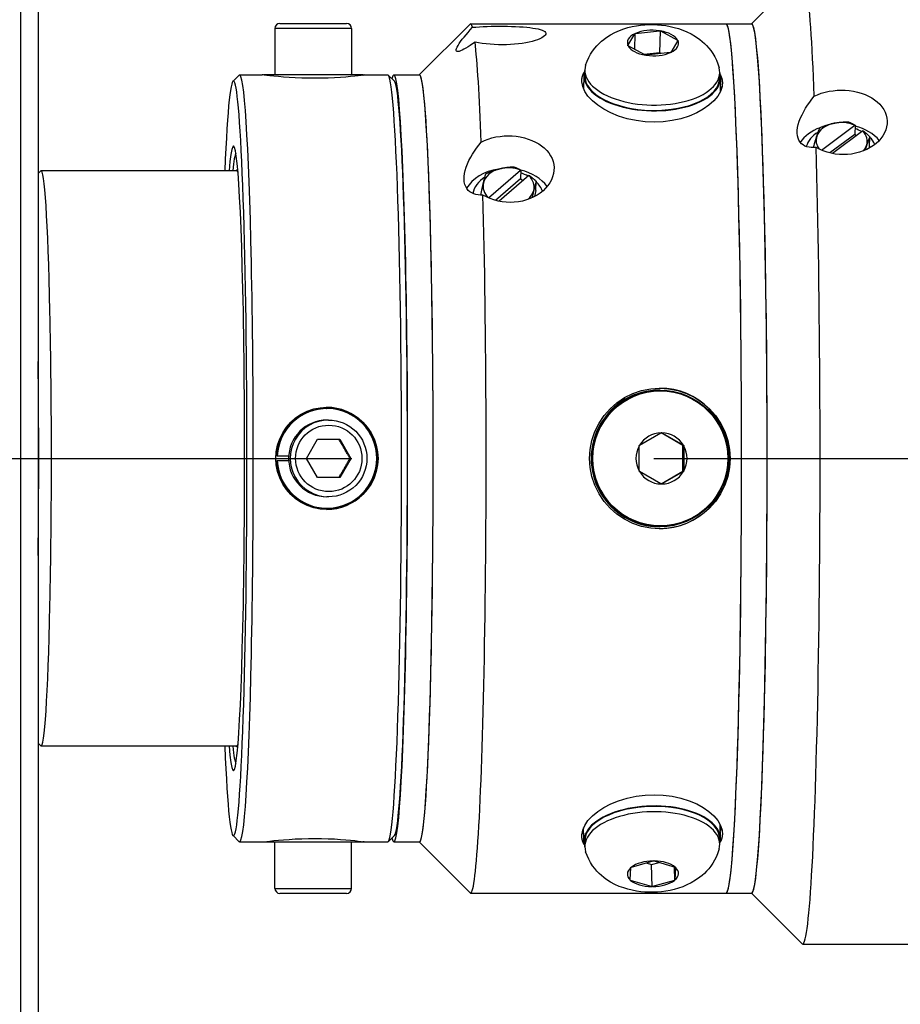
# Model space of a CAD drawing. Extents: x 282 to 507, y -3 to 144.
# Drawn here: x 367 to 371, y 102 to 106 of the extents above; entities that cross this region are included whole.
import ezdxf

# ---------------------------------------------------------------- set-up
doc = ezdxf.new("R2010")
doc.units = 0
doc.header["$LTSCALE"] = 12.5
doc.header["$MEASUREMENT"] = 0
for name, color, linetype, lineweight in [('Centerline(ANSI)', 7, 'Continuous', 25), ('Visible Edges(ANSI)', 7, 'Continuous', 50), ('Visible Tangent Edges(ANSI)', 7, 'Continuous', 50)]:
    doc.layers.add(name, color=color, linetype=linetype, lineweight=lineweight)

msp = doc.modelspace()

# ---------------------------------------------------------------- linework, layer by layer
at = {"layer": 'Centerline(ANSI)', "linetype": 'Continuous', "lineweight": -2}
for p, q in [((366.1759, 104.3227), (368.1444, 104.3227)), ((369.6208, 104.3227), (374.8708, 104.3227))]:
    msp.add_line(p, q, dxfattribs=at)
at = {"layer": 'Visible Edges(ANSI)', "lineweight": -2}
for p, q in [((366.6102, 108.8327), (366.6102, 99.8127)), ((370.0975, 106.4477), (370.3457, 106.6962)), ((367.7928, 106.4497), (368.1178, 106.4497)), ((368.4737, 106.1977), (368.7221, 106.4463)), ((368.7248, 106.4477), (369.974, 106.4477)), ((369.974, 106.4477), (370.0989, 106.4477)), ((367.7678, 106.4247), (367.7678, 106.1997)), ((368.1428, 106.4247), (368.1428, 106.1997)), ((369.4944, 106.3414), (369.5278, 106.399)), ((369.5285, 106.4003), (369.5269, 106.3225)), ((369.5278, 106.399), (369.5285, 106.4003)), ((369.5285, 106.4003), (369.531, 106.4006)), ((369.531, 106.4006), (369.6485, 106.4134)), ((369.6485, 106.4134), (369.651, 106.4137)), ((369.651, 106.4137), (369.6488, 106.3054)), ((369.651, 106.4137), (369.6528, 106.4127)), ((369.6528, 106.4127), (369.7369, 106.3679)), ((369.4937, 106.3402), (369.4944, 106.3414)), ((369.4955, 106.3392), (369.4937, 106.3402)), ((369.5795, 106.2944), (369.4955, 106.3392)), ((369.738, 106.3656), (369.7046, 106.308)), ((369.7369, 106.3679), (369.7387, 106.3669)), ((369.7387, 106.3669), (369.738, 106.3656)), ((369.6488, 106.3054), (369.5741, 106.2973)), ((369.5814, 106.2934), (369.5795, 106.2944)), ((369.5839, 106.2937), (369.5814, 106.2934)), ((369.7013, 106.3065), (369.5839, 106.2937)), ((369.656, 106.3015), (369.6488, 106.3054)), ((369.7039, 106.3068), (369.7013, 106.3065)), ((369.7046, 106.308), (369.7039, 106.3068)), ((367.5632, 106.1665), (367.5931, 106.1965)), ((367.5955, 106.1977), (367.7054, 106.1977)), ((367.7118, 106.1997), (367.7127, 106.1997)), ((367.7118, 106.1971), (367.7118, 106.1997)), ((367.7127, 106.1997), (367.7127, 106.197)), ((367.7127, 106.1997), (368.1988, 106.1997)), ((368.1988, 106.1966), (368.1988, 106.1997)), ((368.2051, 106.1977), (368.32, 106.1977)), ((368.3524, 106.1665), (368.3224, 106.1965)), ((368.35, 106.1977), (368.4749, 106.1977)), ((369.2789, 106.1959), (369.2775, 106.1284)), ((369.2834, 106.2218), (369.2829, 106.1958)), ((369.9433, 106.2082), (369.9427, 106.1822)), ((369.9467, 106.1821), (369.9453, 106.1137)), ((370.4404, 105.8297), (370.603, 105.9514)), ((370.6034, 105.907), (370.4816, 105.816)), ((370.6424, 105.9241), (370.4941, 105.8132)), ((370.605, 105.9517), (370.603, 105.9514)), ((370.605, 105.9517), (370.6034, 105.907)), ((370.6034, 105.907), (370.6118, 105.9012)), ((370.6424, 105.9241), (370.6444, 105.9244)), ((370.6753, 105.8479), (370.677, 105.895)), ((370.6753, 105.8479), (370.6722, 105.8386)), ((366.6102, 105.7149), (366.6233, 105.7281)), ((367.5842, 105.729), (366.6251, 105.729)), ((368.812, 105.5967), (368.9682, 105.7323)), ((368.9701, 105.7328), (368.9682, 105.7323)), ((368.9701, 105.7328), (368.9684, 105.6897)), ((368.9684, 105.6897), (368.8468, 105.5842)), ((369.0096, 105.7057), (368.8646, 105.5799)), ((368.9684, 105.6897), (368.9815, 105.6813)), ((369.0096, 105.7057), (369.0114, 105.7063)), ((369.044, 105.6323), (369.0458, 105.6777)), ((369.044, 105.6323), (369.0368, 105.6024)), ((369.6513, 104.6567), (369.6481, 104.6567)), ((369.6524, 104.6527), (369.6513, 104.6527)), ((368.0202, 104.5662), (368.0224, 104.5662)), ((368.0305, 104.5102), (368.0224, 104.5102)), ((367.9229, 104.3227), (367.9771, 104.4167)), ((367.9771, 104.4167), (368.0856, 104.4167)), ((368.0856, 104.4167), (368.1398, 104.3227)), ((369.5511, 104.3872), (369.6558, 104.4477)), ((369.6558, 104.4477), (369.6581, 104.449)), ((369.763, 104.3859), (369.6559, 104.4477)), ((369.6581, 104.449), (369.6604, 104.4477)), ((369.6604, 104.4477), (369.7652, 104.3872)), ((369.5488, 104.3859), (369.5511, 104.3872)), ((369.5488, 104.3832), (369.5488, 104.3859)), ((369.5488, 104.2622), (369.5488, 104.3832)), ((369.7674, 104.3859), (369.763, 104.3859)), ((369.763, 104.2596), (369.763, 104.3859)), ((369.7652, 104.3872), (369.7674, 104.3859)), ((369.7674, 104.3859), (369.7674, 104.3832)), ((369.7674, 104.3832), (369.7674, 104.2622)), ((367.7772, 104.3351), (367.7794, 104.3351)), ((367.7794, 104.3351), (367.8355, 104.3351)), ((367.9771, 104.2287), (367.9229, 104.3227)), ((368.1398, 104.3227), (368.0856, 104.2287)), ((368.1398, 104.3227), (368.1355, 104.3227)), ((367.7794, 104.3103), (367.7772, 104.3103)), ((367.8355, 104.3103), (367.7794, 104.3103)), ((368.0856, 104.2287), (367.9771, 104.2287)), ((369.5488, 104.2596), (369.5488, 104.2622)), ((369.5511, 104.2582), (369.5488, 104.2596)), ((369.6558, 104.1977), (369.5511, 104.2582)), ((369.6559, 104.1977), (369.763, 104.2596)), ((369.7652, 104.2582), (369.6604, 104.1977)), ((369.7674, 104.2596), (369.763, 104.2596)), ((369.7674, 104.2596), (369.7652, 104.2582)), ((369.7674, 104.2622), (369.7674, 104.2596)), ((369.6581, 104.1964), (369.6558, 104.1977)), ((369.6604, 104.1977), (369.6581, 104.1964)), ((368.0305, 104.1352), (368.0224, 104.1352)), ((368.0202, 104.0792), (368.0224, 104.0792)), ((369.6513, 103.9887), (369.6481, 103.9887)), ((369.6524, 103.9927), (369.6513, 103.9927)), ((366.6102, 102.9305), (366.6233, 102.9174)), ((367.5842, 102.9165), (366.6251, 102.9165)), ((369.2789, 102.4495), (369.2775, 102.517)), ((369.9467, 102.4633), (369.9453, 102.5317)), ((367.5632, 102.4789), (367.5931, 102.4489)), ((367.5955, 102.4477), (367.7054, 102.4477)), ((367.7118, 102.4483), (367.7118, 102.4457)), ((368.1987, 102.4457), (367.7118, 102.4457)), ((367.7678, 102.2207), (367.7678, 102.4457)), ((368.1428, 102.2207), (368.1428, 102.4457)), ((368.1987, 102.4457), (368.1987, 102.4488)), ((368.2051, 102.4477), (368.32, 102.4477)), ((368.3524, 102.4789), (368.3224, 102.4489)), ((368.35, 102.4477), (368.4749, 102.4477)), ((368.4737, 102.4477), (368.7221, 102.1991)), ((369.2834, 102.4236), (369.2829, 102.4496)), ((369.9433, 102.4373), (369.9427, 102.4632)), ((369.5112, 102.3241), (369.6178, 102.3544)), ((369.5838, 102.3447), (369.61, 102.337)), ((369.61, 102.337), (369.6464, 102.3473)), ((369.6178, 102.3544), (369.6201, 102.355)), ((369.6201, 102.355), (369.6223, 102.3544)), ((369.6223, 102.3544), (369.7252, 102.3241)), ((369.505, 102.2616), (369.5088, 102.3221)), ((369.5088, 102.3235), (369.5112, 102.3241)), ((369.5088, 102.3221), (369.5088, 102.3235)), ((369.6123, 102.2287), (369.61, 102.337)), ((369.7235, 102.2603), (369.7222, 102.325)), ((369.7274, 102.3221), (369.7236, 102.2616)), ((369.7252, 102.3241), (369.7274, 102.3235)), ((369.7274, 102.3235), (369.7274, 102.3221)), ((369.5049, 102.2603), (369.505, 102.2616)), ((369.5072, 102.2596), (369.5049, 102.2603)), ((369.61, 102.2294), (369.5072, 102.2596)), ((369.7212, 102.2596), (369.6146, 102.2294)), ((369.7235, 102.2603), (369.7212, 102.2596)), ((369.7236, 102.2616), (369.7235, 102.2603)), ((369.6123, 102.2287), (369.61, 102.2294)), ((369.6146, 102.2294), (369.6123, 102.2287)), ((368.1178, 102.1957), (367.7928, 102.1957)), ((368.7248, 102.1977), (369.974, 102.1977)), ((369.974, 102.1977), (370.0989, 102.1977)), ((370.0975, 102.1977), (370.3457, 101.9492)), ((370.3487, 101.9477), (371.5979, 101.9477))]:
    msp.add_line(p, q, dxfattribs=at)
at = {"layer": 'Visible Edges(ANSI)', "lineweight": -2, "flags": 128}
for points in [[(368.7344, 106.4305), (368.7507, 106.4319), (368.7682, 106.4331), (368.7868, 106.4341), (368.8061, 106.4348), (368.8258, 106.4353), (368.8457, 106.4356), (368.8653, 106.4357), (368.885, 106.4356), (368.9051, 106.4354), (368.9252, 106.4348), (368.945, 106.4341), (368.9641, 106.4332), (368.9824, 106.432), (368.9995, 106.4305), (369.0153, 106.4289), (369.0296, 106.427), (369.0429, 106.4248), (369.0551, 106.4223), (369.0658, 106.4194), (369.0748, 106.4163), (369.082, 106.4128), (369.0873, 106.4091), (369.0908, 106.4053), (369.0924, 106.4013)], [(369.2874, 106.2458), (369.2944, 106.2649), (369.3025, 106.2827), (369.3117, 106.2991), (369.3215, 106.3142), (369.3319, 106.328), (369.3426, 106.3404), (369.3536, 106.3517), (369.3647, 106.3619), (369.3758, 106.3711), (369.3869, 106.3795), (369.4089, 106.3938), (369.4307, 106.4054), (369.4522, 106.415), (369.4734, 106.4229), (369.4943, 106.4293), (369.5151, 106.4344), (369.5358, 106.4383), (369.5564, 106.4412), (369.577, 106.4431), (369.5975, 106.444), (369.6181, 106.4441), (369.6385, 106.4432), (369.659, 106.4414), (369.6795, 106.4386), (369.7, 106.4349), (369.7205, 106.4302), (369.7411, 106.4242), (369.7618, 106.4169), (369.7826, 106.4083), (369.8038, 106.3979), (369.8251, 106.3854), (369.8465, 106.3701), (369.8572, 106.3612), (369.8678, 106.3515), (369.8785, 106.3409), (369.889, 106.3291), (369.8993, 106.3162), (369.9091, 106.302), (369.9183, 106.2865), (369.9266, 106.2698), (369.934, 106.2517), (369.9402, 106.2324)], [(368.7466, 106.3581), (368.7346, 106.3495), (368.7232, 106.3416), (368.7124, 106.3346), (368.7023, 106.3284), (368.6926, 106.323), (368.6835, 106.3184), (368.6754, 106.315), (368.6683, 106.3127), (368.6626, 106.3119), (368.6583, 106.3123), (368.6554, 106.3141), (368.654, 106.3171), (368.6541, 106.3215), (368.6558, 106.3272), (368.6589, 106.3341), (368.6634, 106.3422), (368.6693, 106.3513), (368.6763, 106.3613), (368.6844, 106.3719), (368.6931, 106.3828), (368.7024, 106.394), (368.7124, 106.4057), (368.7231, 106.4179), (368.7344, 106.4305)], [(369.0924, 106.4013), (369.0921, 106.3971), (369.0901, 106.3926), (369.0861, 106.3881), (369.0803, 106.3834), (369.0726, 106.3787), (369.0632, 106.3741), (369.0522, 106.3696), (369.04, 106.3655), (369.0266, 106.3616), (369.0117, 106.358), (368.9954, 106.3546), (368.9778, 106.3516), (368.9593, 106.3491), (368.9399, 106.3472), (368.9202, 106.3458), (368.9003, 106.3449), (368.8807, 106.3447), (368.8609, 106.345), (368.8409, 106.3458), (368.8208, 106.3473), (368.801, 106.3492), (368.7819, 106.3518), (368.7637, 106.3548), (368.7466, 106.3581)], [(368.2051, 106.1977), (368.2042, 106.1974), (368.199, 106.1966), (368.1895, 106.1953), (368.1758, 106.1935), (368.1585, 106.1915), (368.1383, 106.1894), (368.115, 106.1872), (368.0884, 106.1852), (368.0592, 106.1834), (368.0281, 106.1821), (367.9961, 106.1812), (367.9642, 106.181), (367.9322, 106.1812), (367.8998, 106.1821), (367.8679, 106.1834), (367.8376, 106.1852), (367.8097, 106.1872), (367.7849, 106.1894), (367.763, 106.1915), (367.7437, 106.1935), (367.7279, 106.1953), (367.7162, 106.1966), (367.7087, 106.1974), (367.7054, 106.1977)], [(368.1987, 106.1971), (368.1992, 106.1971), (368.1996, 106.1972), (368.2, 106.1972), (368.2004, 106.1973), (368.2008, 106.1973), (368.2012, 106.1973), (368.2016, 106.1974), (368.2019, 106.1974), (368.2022, 106.1975), (368.2025, 106.1975), (368.2028, 106.1975), (368.2031, 106.1975), (368.2034, 106.1976), (368.2036, 106.1976), (368.2038, 106.1976), (368.204, 106.1976), (368.2042, 106.1977), (368.2044, 106.1977), (368.2046, 106.1977), (368.2047, 106.1977), (368.2048, 106.1977), (368.2049, 106.1977), (368.205, 106.1977), (368.2051, 106.1977)], [(369.2687, 106.163), (369.2686, 106.1651), (369.2686, 106.1671), (369.2686, 106.1692), (369.2686, 106.1712), (369.2687, 106.1733), (369.2689, 106.1753), (369.2691, 106.1774), (369.2693, 106.1794), (369.2697, 106.1815), (369.27, 106.1835), (369.2704, 106.1855), (369.2709, 106.1875), (369.2714, 106.1896), (369.272, 106.1916), (369.2726, 106.1936), (369.2733, 106.1956), (369.274, 106.1976), (369.2748, 106.1996), (369.2757, 106.2015), (369.2766, 106.2035), (369.2775, 106.2054), (369.2785, 106.2074), (369.2795, 106.2093), (369.2806, 106.2112)], [(369.9453, 106.199), (369.946, 106.1975), (369.9468, 106.196), (369.9475, 106.1946), (369.9482, 106.1931), (369.9488, 106.1916), (369.9494, 106.1901), (369.95, 106.1886), (369.9506, 106.1871), (369.9511, 106.1857), (369.9517, 106.1842), (369.9521, 106.1827), (369.9526, 106.1812), (369.953, 106.1796), (369.9534, 106.1781), (369.9538, 106.1766), (369.9541, 106.1751), (369.9544, 106.1736), (369.9547, 106.1721), (369.9549, 106.1706), (369.9552, 106.1691), (369.9554, 106.1676), (369.9555, 106.166), (369.9557, 106.1645), (369.9558, 106.163)], [(369.9558, 106.163), (369.9542, 106.1406), (369.9469, 106.1172), (369.9336, 106.0936), (369.9145, 106.0706), (369.8904, 106.049), (369.8624, 106.0294), (369.8303, 106.0119), (369.7935, 105.9963), (369.7532, 105.9836), (369.7103, 105.9743), (369.6662, 105.9688), (369.6224, 105.9669), (369.5784, 105.9688), (369.5338, 105.9743), (369.4901, 105.9836), (369.4486, 105.9963), (369.4105, 106.0119), (369.3766, 106.0294), (369.3467, 106.049), (369.3205, 106.0706), (369.2989, 106.0936), (369.283, 106.1172), (369.273, 106.1406), (369.2687, 106.163)], [(370.4054, 106.0932), (370.4217, 106.101), (370.4394, 106.1076), (370.458, 106.1132), (370.4773, 106.1175), (370.4971, 106.1206), (370.517, 106.1224), (370.5366, 106.123), (370.5563, 106.1225), (370.5764, 106.1207), (370.5964, 106.1177), (370.6161, 106.1134), (370.6352, 106.1079), (370.6534, 106.1012), (370.6704, 106.0936), (370.6861, 106.085), (370.7003, 106.0757), (370.7135, 106.0653), (370.7255, 106.0539), (370.736, 106.0416), (370.7448, 106.0285), (370.7518, 106.0149), (370.757, 106.0008), (370.7602, 105.9866), (370.7616, 105.9725)], [(370.414, 105.8429), (370.4019, 105.8422), (370.3904, 105.8425), (370.3796, 105.8438), (370.3694, 105.8462), (370.3597, 105.8499), (370.3507, 105.855), (370.3425, 105.8614), (370.3355, 105.8692), (370.3299, 105.8785), (370.3257, 105.8889), (370.3229, 105.9004), (370.3217, 105.9128), (370.322, 105.9261), (370.3239, 105.9404), (370.3272, 105.9555), (370.332, 105.9712), (370.3382, 105.9872), (370.3455, 106.0032), (370.3539, 106.0191), (370.3629, 106.0346), (370.3725, 106.0495), (370.3828, 106.0642), (370.3938, 106.0788), (370.4054, 106.0932)], [(370.7616, 105.9725), (370.7612, 105.9583), (370.7589, 105.9437), (370.7548, 105.9291), (370.7488, 105.9147), (370.7409, 105.9006), (370.7312, 105.8872), (370.7201, 105.8745), (370.7077, 105.8629), (370.6942, 105.8523), (370.6791, 105.8425), (370.6626, 105.8337), (370.645, 105.8259), (370.6263, 105.8194), (370.6069, 105.8144), (370.5871, 105.8108), (370.5672, 105.8086), (370.5475, 105.808), (370.5278, 105.8087), (370.5078, 105.8109), (370.4878, 105.8146), (370.4681, 105.8197), (370.4491, 105.8262), (370.431, 105.834), (370.414, 105.8429)], [(370.4337, 105.9405), (370.4369, 105.9417), (370.4401, 105.943), (370.4432, 105.9442), (370.4463, 105.9454), (370.4493, 105.9465), (370.4523, 105.9476), (370.4553, 105.9486), (370.4582, 105.9497), (370.4611, 105.9507), (370.464, 105.9516), (370.4669, 105.9525), (370.4697, 105.9534), (370.4726, 105.9543), (370.4754, 105.9551), (370.4782, 105.9559), (370.481, 105.9567), (370.4837, 105.9575), (370.4865, 105.9582), (370.4893, 105.9589), (370.492, 105.9596), (370.4948, 105.9602), (370.4975, 105.9608), (370.5003, 105.9614), (370.5031, 105.962)], [(370.5031, 105.962), (370.5058, 105.9625), (370.5086, 105.963), (370.5114, 105.9635), (370.5141, 105.964), (370.5169, 105.9644), (370.5196, 105.9648), (370.5224, 105.9652), (370.5251, 105.9655), (370.5279, 105.9659), (370.5307, 105.9662), (370.5335, 105.9664), (370.5363, 105.9667), (370.5391, 105.9669), (370.5419, 105.9671), (370.5448, 105.9673), (370.5477, 105.9675), (370.5506, 105.9676), (370.5535, 105.9677), (370.5565, 105.9678), (370.5595, 105.9679), (370.5625, 105.968), (370.5656, 105.968), (370.5687, 105.968), (370.5719, 105.968)], [(370.5719, 105.968), (370.5734, 105.9673), (370.5748, 105.9667), (370.5763, 105.9661), (370.5778, 105.9655), (370.5792, 105.9648), (370.5806, 105.9642), (370.5821, 105.9635), (370.5835, 105.9629), (370.5849, 105.9622), (370.5863, 105.9616), (370.5877, 105.9609), (370.589, 105.9602), (370.5904, 105.9596), (370.5918, 105.9589), (370.5931, 105.9582), (370.5945, 105.9575), (370.5958, 105.9568), (370.5971, 105.9561), (370.5985, 105.9554), (370.5998, 105.9547), (370.6011, 105.9539), (370.6024, 105.9532), (370.6037, 105.9525), (370.605, 105.9517)], [(370.4175, 105.898), (370.4182, 105.9), (370.4188, 105.902), (370.4195, 105.9039), (370.4201, 105.9058), (370.4208, 105.9077), (370.4215, 105.9095), (370.4221, 105.9114), (370.4228, 105.9132), (370.4234, 105.915), (370.4241, 105.9168), (370.4247, 105.9185), (370.4254, 105.9203), (370.4261, 105.922), (370.4267, 105.9237), (370.4274, 105.9254), (370.4281, 105.9271), (370.4288, 105.9288), (370.4294, 105.9305), (370.4301, 105.9322), (370.4308, 105.9338), (370.4315, 105.9355), (370.4323, 105.9371), (370.433, 105.9388), (370.4337, 105.9405)], [(370.6444, 105.9244), (370.6456, 105.9234), (370.6469, 105.9223), (370.6482, 105.9212), (370.6495, 105.9202), (370.6508, 105.919), (370.6522, 105.9179), (370.6535, 105.9168), (370.6548, 105.9156), (370.6561, 105.9145), (370.6575, 105.9133), (370.6588, 105.9121), (370.6601, 105.9109), (370.6615, 105.9097), (370.6629, 105.9084), (370.6642, 105.9072), (370.6656, 105.9059), (370.667, 105.9046), (370.6684, 105.9033), (370.6698, 105.902), (370.6712, 105.9006), (370.6727, 105.8992), (370.6741, 105.8979), (370.6756, 105.8965), (370.677, 105.895)], [(368.7852, 105.6105), (368.7732, 105.6103), (368.7616, 105.6112), (368.7508, 105.6131), (368.7406, 105.6161), (368.7309, 105.6204), (368.7219, 105.626), (368.7138, 105.6331), (368.7068, 105.6415), (368.7012, 105.6513), (368.697, 105.6623), (368.6942, 105.6743), (368.693, 105.6871), (368.6934, 105.7008), (368.6953, 105.7154), (368.6986, 105.7308), (368.7034, 105.7467), (368.7096, 105.7629), (368.717, 105.7791), (368.7253, 105.7951), (368.7344, 105.8107), (368.744, 105.8255), (368.7543, 105.8402), (368.7653, 105.8548), (368.7769, 105.8691)], [(368.7769, 105.8691), (368.7933, 105.8771), (368.8109, 105.884), (368.8295, 105.8897), (368.8489, 105.8941), (368.8687, 105.8972), (368.8885, 105.8991), (368.9082, 105.8998), (368.9279, 105.8992), (368.9479, 105.8974), (368.968, 105.8943), (368.9877, 105.8899), (369.0068, 105.8842), (369.025, 105.8774), (369.042, 105.8695), (369.0577, 105.8607), (369.0719, 105.8511), (369.085, 105.8404), (369.097, 105.8286), (369.1075, 105.8159), (369.1163, 105.8024), (369.1233, 105.7883), (369.1284, 105.7738), (369.1317, 105.7592), (369.133, 105.7446)], [(370.4013, 105.8422), (370.4021, 105.845), (370.4028, 105.8478), (370.4035, 105.8505), (370.4043, 105.8531), (370.405, 105.8557), (370.4057, 105.8583), (370.4064, 105.8608), (370.4071, 105.8633), (370.4077, 105.8657), (370.4084, 105.8681), (370.4091, 105.8704), (370.4098, 105.8727), (370.4104, 105.875), (370.4111, 105.8772), (370.4117, 105.8794), (370.4124, 105.8816), (370.413, 105.8837), (370.4137, 105.8859), (370.4143, 105.8879), (370.415, 105.89), (370.4156, 105.892), (370.4162, 105.894), (370.4169, 105.896), (370.4175, 105.898)], [(370.677, 105.895), (370.6763, 105.8934), (370.6756, 105.8917), (370.6748, 105.89), (370.6741, 105.8884), (370.6734, 105.8867), (370.6727, 105.885), (370.6721, 105.8834), (370.6714, 105.8817), (370.6707, 105.88), (370.67, 105.8783), (370.6694, 105.8766), (370.6687, 105.8748), (370.668, 105.8731), (370.6674, 105.8713), (370.6667, 105.8696), (370.6661, 105.8678), (370.6654, 105.8659), (370.6648, 105.8641), (370.6641, 105.8622), (370.6634, 105.8604), (370.6628, 105.8585), (370.6621, 105.8565), (370.6615, 105.8545), (370.6608, 105.8525)], [(370.6608, 105.8525), (370.6605, 105.8516), (370.6602, 105.8507), (370.6599, 105.8498), (370.6596, 105.8489), (370.6593, 105.848), (370.6591, 105.8471), (370.6588, 105.8461), (370.6585, 105.8452), (370.6582, 105.8443), (370.6579, 105.8433), (370.6576, 105.8424), (370.6573, 105.8414), (370.657, 105.8405), (370.6567, 105.8395), (370.6564, 105.8385), (370.6561, 105.8375), (370.6558, 105.8366), (370.6555, 105.8356), (370.6552, 105.8346), (370.6549, 105.8336), (370.6546, 105.8325), (370.6543, 105.8315), (370.654, 105.8305), (370.6537, 105.8295)], [(369.133, 105.7446), (369.1326, 105.7299), (369.1303, 105.7149), (369.1261, 105.6997), (369.1201, 105.6848), (369.1122, 105.6703), (369.1025, 105.6564), (369.0914, 105.6433), (369.079, 105.6312), (369.0654, 105.6203), (369.0503, 105.6101), (369.0339, 105.6009), (369.0162, 105.5929), (368.9975, 105.5861), (368.9781, 105.5809), (368.9583, 105.5772), (368.9384, 105.575), (368.9187, 105.5743), (368.899, 105.5751), (368.879, 105.5773), (368.8589, 105.5811), (368.8393, 105.5864), (368.8203, 105.5932), (368.8022, 105.6013), (368.7852, 105.6105)], [(368.7874, 105.6692), (368.7879, 105.6713), (368.7884, 105.6734), (368.7889, 105.6754), (368.7894, 105.6774), (368.7899, 105.6794), (368.7904, 105.6814), (368.7909, 105.6833), (368.7914, 105.6852), (368.7919, 105.6871), (368.7924, 105.689), (368.7929, 105.6909), (368.7934, 105.6927), (368.7939, 105.6946), (368.7944, 105.6964), (368.7949, 105.6982), (368.7954, 105.7), (368.7959, 105.7018), (368.7964, 105.7036), (368.7969, 105.7054), (368.7975, 105.7072), (368.798, 105.709), (368.7985, 105.7108), (368.7991, 105.7126), (368.7996, 105.7144)], [(368.7996, 105.7144), (368.8028, 105.7158), (368.8059, 105.7171), (368.8089, 105.7185), (368.812, 105.7198), (368.8149, 105.721), (368.8179, 105.7223), (368.8208, 105.7234), (368.8237, 105.7246), (368.8266, 105.7257), (368.8294, 105.7268), (368.8322, 105.7278), (368.835, 105.7289), (368.8378, 105.7299), (368.8405, 105.7308), (368.8433, 105.7318), (368.846, 105.7327), (368.8487, 105.7335), (368.8515, 105.7344), (368.8542, 105.7352), (368.8569, 105.736), (368.8596, 105.7368), (368.8623, 105.7375), (368.865, 105.7383), (368.8677, 105.739)], [(368.8677, 105.739), (368.8704, 105.7396), (368.8732, 105.7403), (368.8759, 105.7409), (368.8786, 105.7415), (368.8813, 105.7421), (368.884, 105.7426), (368.8867, 105.7431), (368.8894, 105.7436), (368.8921, 105.7441), (368.8948, 105.7445), (368.8976, 105.745), (368.9003, 105.7454), (368.9031, 105.7458), (368.9059, 105.7461), (368.9087, 105.7465), (368.9115, 105.7468), (368.9144, 105.7471), (368.9172, 105.7474), (368.9201, 105.7476), (368.9231, 105.7479), (368.9261, 105.7481), (368.9291, 105.7483), (368.9321, 105.7485), (368.9352, 105.7486)], [(368.9352, 105.7486), (368.9368, 105.748), (368.9384, 105.7474), (368.9399, 105.7468), (368.9414, 105.7462), (368.9429, 105.7455), (368.9445, 105.7449), (368.946, 105.7443), (368.9474, 105.7436), (368.9489, 105.743), (368.9504, 105.7424), (368.9518, 105.7417), (368.9533, 105.7411), (368.9547, 105.7404), (368.9561, 105.7397), (368.9576, 105.7391), (368.959, 105.7384), (368.9604, 105.7377), (368.9618, 105.737), (368.9632, 105.7363), (368.9646, 105.7356), (368.9659, 105.7349), (368.9673, 105.7342), (368.9687, 105.7335), (368.9701, 105.7328)], [(368.7748, 105.6103), (368.7754, 105.6133), (368.776, 105.6162), (368.7765, 105.6191), (368.7771, 105.6219), (368.7777, 105.6246), (368.7782, 105.6273), (368.7788, 105.63), (368.7793, 105.6326), (368.7798, 105.6351), (368.7804, 105.6376), (368.7809, 105.6401), (368.7814, 105.6425), (368.7819, 105.6449), (368.7824, 105.6473), (368.7829, 105.6496), (368.7834, 105.6519), (368.7839, 105.6541), (368.7844, 105.6564), (368.7849, 105.6586), (368.7854, 105.6608), (368.7859, 105.6629), (368.7864, 105.665), (368.7869, 105.6672), (368.7874, 105.6692)], [(369.0114, 105.7063), (369.0128, 105.7052), (369.0141, 105.7042), (369.0155, 105.7032), (369.0169, 105.7021), (369.0182, 105.701), (369.0196, 105.6999), (369.021, 105.6988), (369.0224, 105.6977), (369.0238, 105.6966), (369.0252, 105.6955), (369.0266, 105.6943), (369.028, 105.6931), (369.0294, 105.6919), (369.0309, 105.6907), (369.0323, 105.6895), (369.0338, 105.6883), (369.0352, 105.687), (369.0367, 105.6857), (369.0382, 105.6845), (369.0397, 105.6832), (369.0412, 105.6818), (369.0427, 105.6805), (369.0442, 105.6791), (369.0458, 105.6777)], [(369.0458, 105.6777), (369.0452, 105.6759), (369.0447, 105.6741), (369.0441, 105.6724), (369.0436, 105.6706), (369.0431, 105.6688), (369.0425, 105.667), (369.042, 105.6652), (369.0415, 105.6634), (369.041, 105.6616), (369.0405, 105.6598), (369.04, 105.6579), (369.0395, 105.6561), (369.039, 105.6543), (369.0385, 105.6524), (369.038, 105.6505), (369.0375, 105.6486), (369.037, 105.6467), (369.0365, 105.6448), (369.036, 105.6428), (369.0355, 105.6408), (369.035, 105.6388), (369.0345, 105.6368), (369.034, 105.6347), (369.0335, 105.6326)], [(369.0335, 105.6326), (369.0332, 105.6313), (369.0329, 105.6299), (369.0326, 105.6285), (369.0322, 105.6271), (369.0319, 105.6257), (369.0316, 105.6243), (369.0313, 105.6229), (369.0309, 105.6215), (369.0306, 105.6201), (369.0303, 105.6186), (369.03, 105.6172), (369.0296, 105.6157), (369.0293, 105.6142), (369.029, 105.6127), (369.0287, 105.6112), (369.0283, 105.6097), (369.028, 105.6081), (369.0277, 105.6066), (369.0273, 105.605), (369.027, 105.6034), (369.0266, 105.6018), (369.0263, 105.6002), (369.026, 105.5986), (369.0256, 105.5969)], [(369.3067, 104.3227), (369.3096, 104.3666), (369.3183, 104.411), (369.3328, 104.4544), (369.353, 104.4953), (369.378, 104.5328), (369.4068, 104.5658), (369.4397, 104.5947), (369.477, 104.6199), (369.5178, 104.6402), (369.5611, 104.6548), (369.6054, 104.6636), (369.6493, 104.6665), (369.6932, 104.6636), (369.7376, 104.6548), (369.781, 104.6402), (369.822, 104.6199), (369.8595, 104.5947), (369.8927, 104.5658), (369.9217, 104.5328), (369.947, 104.4953), (369.9674, 104.4544), (369.9821, 104.411), (369.9909, 104.3666), (369.9938, 104.3227)], [(367.7725, 104.3227), (367.7746, 104.3546), (367.7809, 104.3869), (367.7915, 104.4184), (367.8062, 104.4482), (367.8244, 104.4755), (367.8454, 104.4995), (367.8693, 104.5205), (367.8965, 104.5389), (367.9262, 104.5537), (367.9576, 104.5643), (367.9898, 104.5706), (368.0217, 104.5727), (368.0537, 104.5706), (368.086, 104.5643), (368.1175, 104.5537), (368.1473, 104.5389), (368.1746, 104.5205), (368.1987, 104.4995), (368.2198, 104.4755), (368.2382, 104.4482), (368.2531, 104.4184), (368.2637, 104.3869), (368.2701, 104.3546), (368.2722, 104.3227)], [(368.0305, 104.5102), (368.0488, 104.5093), (368.067, 104.5066), (368.0849, 104.5021), (368.1022, 104.4959), (368.1188, 104.4881), (368.1346, 104.4786), (368.1494, 104.4676), (368.163, 104.4553), (368.1753, 104.4416), (368.1863, 104.4269), (368.1957, 104.4111), (368.2036, 104.3945), (368.2098, 104.3771), (368.2143, 104.3593), (368.217, 104.3411), (368.2179, 104.3227), (368.217, 104.3043), (368.2143, 104.2861), (368.2098, 104.2683), (368.2036, 104.251), (368.1957, 104.2343), (368.1863, 104.2185), (368.1753, 104.2038), (368.163, 104.1901), (368.1494, 104.1778), (368.1346, 104.1668), (368.1188, 104.1574), (368.1022, 104.1495), (368.0849, 104.1433), (368.067, 104.1388), (368.0488, 104.1361), (368.0305, 104.1352)], [(368.1355, 104.3227), (368.1329, 104.3271), (368.1304, 104.3314), (368.128, 104.3356), (368.1256, 104.3397), (368.1233, 104.3436), (368.121, 104.3475), (368.1188, 104.3513), (368.1166, 104.355), (368.1145, 104.3587), (368.1123, 104.3624), (368.1102, 104.3661), (368.1081, 104.3697), (368.106, 104.3733), (368.1039, 104.377), (368.1018, 104.3807), (368.0997, 104.3844), (368.0976, 104.3881), (368.0954, 104.3919), (368.0932, 104.3958), (368.0909, 104.3997), (368.0886, 104.4038), (368.0863, 104.408), (368.0838, 104.4123), (368.0813, 104.4167)], [(368.2722, 104.3227), (368.2701, 104.2908), (368.2637, 104.2585), (368.2531, 104.227), (368.2382, 104.1972), (368.2198, 104.17), (368.1987, 104.1459), (368.1746, 104.1249), (368.1473, 104.1065), (368.1175, 104.0918), (368.086, 104.0811), (368.0537, 104.0748), (368.0217, 104.0727), (367.9898, 104.0748), (367.9576, 104.0811), (367.9262, 104.0918), (367.8965, 104.1065), (367.8693, 104.1249), (367.8454, 104.1459), (367.8244, 104.17), (367.8062, 104.1972), (367.7915, 104.227), (367.7809, 104.2585), (367.7746, 104.2908), (367.7725, 104.3227)], [(368.0813, 104.2287), (368.0838, 104.2331), (368.0863, 104.2374), (368.0886, 104.2416), (368.0909, 104.2457), (368.0932, 104.2496), (368.0954, 104.2535), (368.0976, 104.2573), (368.0997, 104.261), (368.1018, 104.2647), (368.1039, 104.2684), (368.106, 104.2721), (368.1081, 104.2757), (368.1102, 104.2793), (368.1123, 104.283), (368.1145, 104.2867), (368.1166, 104.2904), (368.1188, 104.2941), (368.121, 104.2979), (368.1233, 104.3018), (368.1256, 104.3057), (368.128, 104.3098), (368.1304, 104.314), (368.1329, 104.3183), (368.1355, 104.3227)], [(369.9938, 104.3227), (369.9909, 104.2788), (369.9821, 104.2344), (369.9674, 104.1911), (369.947, 104.1501), (369.9217, 104.1127), (369.8927, 104.0796), (369.8595, 104.0507), (369.822, 104.0255), (369.781, 104.0052), (369.7376, 103.9906), (369.6932, 103.9818), (369.6493, 103.979), (369.6054, 103.9818), (369.5611, 103.9906), (369.5178, 104.0052), (369.477, 104.0255), (369.4397, 104.0507), (369.4068, 104.0796), (369.378, 104.1127), (369.353, 104.1501), (369.3328, 104.1911), (369.3183, 104.2344), (369.3096, 104.2788), (369.3067, 104.3227)], [(369.2687, 102.4824), (369.273, 102.5048), (369.283, 102.5282), (369.2989, 102.5518), (369.3205, 102.5748), (369.3467, 102.5964), (369.3766, 102.616), (369.4105, 102.6336), (369.4486, 102.6491), (369.4901, 102.6618), (369.5338, 102.6711), (369.5784, 102.6766), (369.6224, 102.6785), (369.6662, 102.6766), (369.7103, 102.6711), (369.7532, 102.6618), (369.7935, 102.6491), (369.8303, 102.6336), (369.8624, 102.616), (369.8904, 102.5964), (369.9145, 102.5748), (369.9336, 102.5518), (369.9469, 102.5282), (369.9542, 102.5048), (369.9558, 102.4824)], [(367.7054, 102.4477), (367.7087, 102.448), (367.7162, 102.4488), (367.7279, 102.4501), (367.7437, 102.4519), (367.763, 102.4539), (367.7849, 102.4561), (367.8097, 102.4582), (367.8376, 102.4602), (367.8679, 102.462), (367.8998, 102.4633), (367.9322, 102.4642), (367.9642, 102.4644), (367.9961, 102.4642), (368.0281, 102.4633), (368.0592, 102.462), (368.0884, 102.4602), (368.115, 102.4582), (368.1383, 102.4561), (368.1585, 102.4539), (368.1758, 102.4519), (368.1895, 102.4501), (368.199, 102.4488), (368.2042, 102.448), (368.2051, 102.4477)], [(368.2051, 102.4477), (368.205, 102.4477), (368.2049, 102.4477), (368.2048, 102.4477), (368.2047, 102.4477), (368.2046, 102.4477), (368.2044, 102.4477), (368.2042, 102.4478), (368.204, 102.4478), (368.2038, 102.4478), (368.2036, 102.4478), (368.2033, 102.4478), (368.2031, 102.4479), (368.2028, 102.4479), (368.2025, 102.4479), (368.2022, 102.448), (368.2019, 102.448), (368.2015, 102.448), (368.2012, 102.4481), (368.2008, 102.4481), (368.2004, 102.4481), (368.2, 102.4482), (368.1996, 102.4482), (368.1991, 102.4483), (368.1987, 102.4483)], [(369.2806, 102.4342), (369.2795, 102.4361), (369.2785, 102.438), (369.2775, 102.44), (369.2766, 102.4419), (369.2757, 102.4439), (369.2748, 102.4459), (369.274, 102.4478), (369.2733, 102.4498), (369.2726, 102.4518), (369.272, 102.4538), (369.2714, 102.4558), (369.2709, 102.4579), (369.2704, 102.4599), (369.27, 102.4619), (369.2697, 102.464), (369.2693, 102.466), (369.2691, 102.468), (369.2689, 102.4701), (369.2687, 102.4721), (369.2686, 102.4742), (369.2686, 102.4762), (369.2686, 102.4783), (369.2686, 102.4803), (369.2687, 102.4824)], [(369.9558, 102.4824), (369.9557, 102.4809), (369.9555, 102.4794), (369.9554, 102.4779), (369.9552, 102.4763), (369.9549, 102.4748), (369.9547, 102.4733), (369.9544, 102.4718), (369.9541, 102.4703), (369.9538, 102.4688), (369.9534, 102.4673), (369.953, 102.4658), (369.9526, 102.4643), (369.9521, 102.4628), (369.9517, 102.4613), (369.9511, 102.4598), (369.9506, 102.4583), (369.95, 102.4568), (369.9494, 102.4553), (369.9488, 102.4538), (369.9482, 102.4523), (369.9475, 102.4508), (369.9468, 102.4494), (369.946, 102.4479), (369.9453, 102.4464)], [(369.9402, 102.4131), (369.934, 102.3938), (369.9266, 102.3756), (369.9182, 102.3588), (369.909, 102.3433), (369.8992, 102.3291), (369.889, 102.3162), (369.8785, 102.3045), (369.8678, 102.2939), (369.8571, 102.2842), (369.8464, 102.2754), (369.8249, 102.2602), (369.8036, 102.2477), (369.7826, 102.2372), (369.7618, 102.2284), (369.7411, 102.2212), (369.7205, 102.2153), (369.7, 102.2105), (369.6795, 102.2068), (369.659, 102.204), (369.6385, 102.2022), (369.618, 102.2013), (369.5975, 102.2014), (369.577, 102.2024), (369.5565, 102.2042), (369.5358, 102.2071), (369.5151, 102.211), (369.4943, 102.2161), (369.4733, 102.2225), (369.4521, 102.2303), (369.4306, 102.2398), (369.4088, 102.2515), (369.3868, 102.2658), (369.3757, 102.2742), (369.3647, 102.2835), (369.3536, 102.2937), (369.3426, 102.305), (369.3318, 102.3175), (369.3214, 102.3313), (369.3116, 102.3463), (369.3025, 102.3627), (369.2944, 102.3805), (369.2874, 102.3996)]]:
    msp.add_lwpolyline(points, dxfattribs=at)
at = {"layer": 'Visible Edges(ANSI)', "lineweight": -2}
for centre, start, end in [((367.7928, 106.4247), 90, 180), ((368.1178, 106.4247), 0, 90), ((367.7928, 102.2207), 180, 270), ((368.1178, 102.2207), 270, 0)]:
    msp.add_arc(centre, 0.025, start, end, dxfattribs=at)
for centre, major_axis, ratio, start_param, end_param in [((370.3487, 104.3227), (0, 2.375), 0.035772, 5.553658, 6.052782), ((368.7248, 104.3227), (0, 2.125), 0.035772, 6.155714, 6.318987), ((369.974, 104.3227), (0, 2.125), 0.035772, 3.141593, 6.283185), ((369.974, 104.3227), (0, -2.125), 0.035772, 0, 3.141593), ((370.0989, 104.3227), (0, 2.125), 0.035772, 3.141593, 6.283185), ((370.0989, 104.3227), (0, -2.125), 0.035772, 0, 3.141593), ((367.5655, 104.3227), (0, 1.845), 0.035772, 2.437494, 6.987284), ((368.7248, 104.3227), (0, 2.125), 0.035772, 5.527396, 5.991777), ((368.35, 104.3227), (0, -1.875), 0.035772, 6.139863, 9.568101), ((369.6133, 106.215), (0.3299, -0.0068), 0.49968, 2.994736, 6.430042), ((367.5955, 104.3227), (0, -1.875), 0.035772, 6.247383, 9.46058), ((368.32, 104.3227), (0, 1.875), 0.035772, 3.141593, 6.283185), ((368.4749, 104.3227), (0, 1.875), 0.035772, 3.141593, 6.283185), ((368.4749, 104.3227), (0, -1.875), 0.035772, 0, 3.141593), ((369.6128, 106.189), (-0.3339, 0.0069), 0.49968, 6.128266, 9.579697), ((369.6128, 106.189), (0.3299, -0.0068), 0.49968, 3.141593, 6.283185), ((368.35, 104.3227), (0, -1.845), 0.035772, 0.035802, 3.10579), ((369.6112, 106.111), (-0.3437, 0.0071), 0.49968, 6.044444, 6.132163), ((369.6112, 106.111), (0.3437, -0.0071), 0.49968, 0.149327, 0.238741), ((367.5655, 104.3227), (0, -1.5275), 0.035772, 5.882059, 9.825904), ((370.5392, 105.8753), (-0.1249, 0.0046), 0.718879, 5.032027, 6.079225), ((370.5392, 105.8753), (-0.1249, 0.0046), 0.718879, 4.202546, 5.032027), ((370.5363, 105.7989), (0.2188, -0.0081), 0.718879, 2.087085, 2.742853), ((370.5371, 105.8204), (-0.1739, 0.0064), 0.718879, 5.444007, 6.118699), ((370.5371, 105.8204), (0.1739, -0.0064), 0.718879, 0.980469, 1.20051), ((370.5363, 105.7989), (0.2188, -0.0081), 0.718879, 0.575489, 1.279157), ((370.5392, 105.8753), (0.1249, -0.0046), 0.718879, 6.079225, 6.908707), ((370.5392, 105.8753), (-0.1249, 0.0046), 0.718879, 6.079225, 6.798837), ((370.5371, 105.8204), (0.1739, -0.0064), 0.718879, 0.356457, 0.664038), ((367.5805, 104.3227), (0, 1.495), 0.035772, 0.061795, 0.346299), ((370.3487, 104.3227), (0, -2.375), 0.035772, 6.247383, 8.548603), ((370.5392, 105.8753), (0.1249, -0.0046), 0.718879, 5.75519, 6.079225), ((366.6251, 104.3227), (0, -1.4062), 0.035772, 6.247383, 9.46058), ((367.5805, 104.3227), (0, 1.41), 0.035772, 6.139217, 6.356134), ((368.9075, 105.5773), (-0.2188, 0.0087), 0.742669, 4.95757, 5.918048), ((368.9105, 105.6509), (-0.1249, 0.005), 0.742669, 5.090979, 6.138176), ((368.9105, 105.6509), (-0.1249, 0.005), 0.742669, 4.261497, 5.090979), ((368.9084, 105.5981), (0.1739, -0.0069), 0.742669, 1.000954, 1.241302), ((368.9075, 105.5773), (0.2188, -0.0087), 0.742669, 0.532348, 1.310798), ((368.9084, 105.5981), (-0.1739, 0.0069), 0.742669, 5.453126, 6.182161), ((368.9105, 105.6509), (-0.1249, 0.005), 0.742669, 6.138176, 6.947875), ((368.9105, 105.6509), (0.1249, -0.005), 0.742669, 6.138176, 6.967658), ((368.9084, 105.5981), (0.1739, -0.0069), 0.742669, 0.293943, 0.690724), ((368.9105, 105.6509), (0.1249, -0.005), 0.742669, 5.602857, 6.138176), ((368.7248, 104.3227), (0, -2.125), 0.035772, 6.247383, 8.505051), ((366.5652, 104.3227), (0, -1.3462), 0.035772, 1.210693, 1.9309), ((369.6481, 104.3227), (0, 0.334), 0.99936, 0, 3.141593), ((369.6481, 104.3227), (0.0006, -0.3437), 0.99936, 6.283181, 9.42144), ((369.6513, 104.3227), (0, -0.33), 0.99936, 3.141593, 6.283185), ((368.0202, 104.3227), (0.0124, 0.2432), 0.999363, 0.050946, 1.570796), ((368.0224, 104.3227), (0.0124, 0.2432), 0.999363, 1.672688, 7.853982), ((368.0202, 104.3227), (0.0008, 0.25), 0.99936, 3.147794, 6.283193), ((368.0224, 104.3227), (0, -0.1875), 0.99936, 3.141593, 6.283185), ((368.0202, 104.3227), (0, -0.2435), 0.99936, 4.763335, 6.283185), ((367.5805, 104.3227), (0, -1.41), 0.035772, 6.210237, 6.427153), ((367.5805, 104.3227), (0, -1.495), 0.035772, 5.936887, 6.22139), ((369.6128, 102.4564), (0.3339, 0.0069), 0.49968, 6.128266, 9.579697), ((369.6133, 102.4304), (-0.3299, -0.0068), 0.49968, 2.994736, 6.430042), ((369.6128, 102.4564), (-0.3299, -0.0068), 0.49968, 3.141593, 6.283185), ((369.6112, 102.5344), (-0.3437, -0.0071), 0.49968, 0.151023, 0.238741), ((369.6112, 102.5344), (0.3437, 0.0071), 0.49968, 6.044444, 6.133859)]:
    msp.add_ellipse(centre, major_axis=major_axis, ratio=ratio, start_param=start_param, end_param=end_param, dxfattribs=at)
for centre, major_axis in [((369.6513, 104.3227), (0, 0.334)), ((369.6524, 104.3227), (0, 0.33))]:
    msp.add_ellipse(centre, major_axis=major_axis, ratio=0.99936, dxfattribs=at)
at = {"layer": 'Visible Tangent Edges(ANSI)', "lineweight": -2}
for p, q in [((366.5235, 108.8327), (366.5235, 99.8127)), ((368.1428, 106.4247), (367.7678, 106.4247)), ((367.7678, 102.2207), (368.1428, 102.2207))]:
    msp.add_line(p, q, dxfattribs=at)
for start, end in [(91.021, 148.9388), (151.0517, 208.9706), (331.0517, 28.9706), (271.021, 328.9388)]:
    msp.add_arc((369.6581, 104.3227), 0.125, start, end, dxfattribs=at)
for centre, major_axis, ratio, start_param, end_param in [((369.6162, 106.3535), (-0.125, 0.0026), 0.49968, 5.508757, 6.519478), ((369.6162, 106.3535), (0.125, -0.0026), 0.49968, 1.319967, 2.330688), ((369.6162, 106.3535), (0.125, -0.0026), 0.49968, 0.272769, 1.28349), ((369.6162, 106.3535), (-0.125, 0.0026), 0.49968, 0.272769, 1.28349), ((369.6162, 106.3535), (0.125, -0.0026), 0.49968, 5.508757, 6.519478), ((369.6162, 106.3535), (-0.125, 0.0026), 0.49968, 1.319967, 2.330688), ((368.0305, 104.3227), (0, 0.1875), 0.99936, 0, 3.141593), ((369.6581, 104.3227), (0.0023, 0.125), 0.99936, 5.272464, 6.283185), ((369.6581, 104.3227), (-0.0023, -0.125), 0.99936, 5.272464, 6.283185), ((369.6162, 102.2919), (0.125, 0.0026), 0.49968, 1.547726, 2.558447), ((369.6162, 102.2919), (0.125, 0.0026), 0.49968, 0.500529, 1.51125), ((369.6162, 102.2919), (-0.125, -0.0026), 0.49968, 5.736516, 6.747237), ((369.6162, 102.2919), (0.125, 0.0026), 0.49968, 5.736516, 6.747237), ((369.6162, 102.2919), (-0.125, -0.0026), 0.49968, 0.500529, 1.51125), ((369.6162, 102.2919), (-0.125, -0.0026), 0.49968, 1.547726, 2.558447)]:
    msp.add_ellipse(centre, major_axis=major_axis, ratio=ratio, start_param=start_param, end_param=end_param, dxfattribs=at)
msp.add_ellipse((368.0314, 104.3227), major_axis=(0, 0.1625), ratio=0.99936, dxfattribs=at)

doc.saveas('drawing.dxf')
